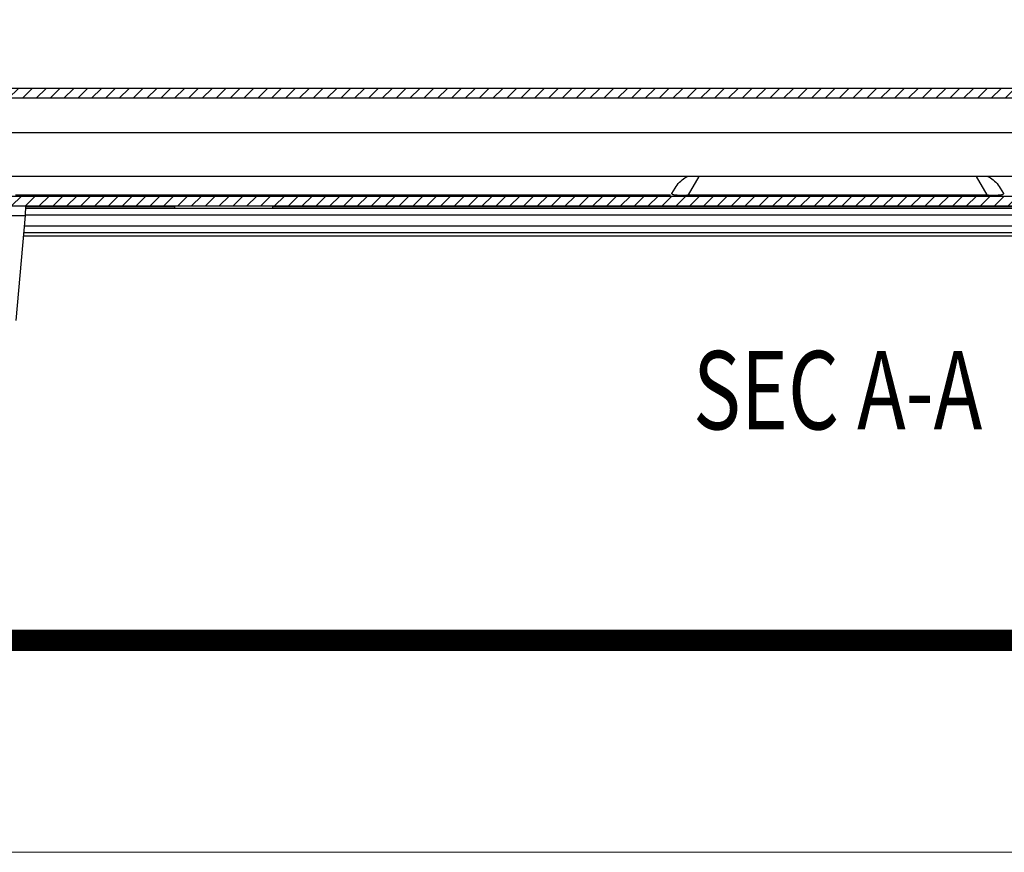
# Model space of a CAD drawing. Units: millimetres. Extents: x 4171 to 5428, y 1198 to 2071.
# Drawn here: x 4530 to 4630, y 1198 to 1283 of the extents above; entities that cross this region are included whole.
import ezdxf
from ezdxf.enums import TextEntityAlignment as Align

# ---------------------------------------------------------------- set-up
doc = ezdxf.new("R2010")
doc.units = ezdxf.units.MM
doc.layers.add('from', color=7, linetype='Continuous', lineweight=13)
doc.layers.add('hatch', color=56, linetype='Continuous', lineweight=9)
doc.styles.add('ROMAND', font='romand.shx', dxfattribs={"width": 0.75, "bigfont": 'gbcbig.shx'})
pattern_1 = [(45, (3385.7716, 1418.8823), (-0.7071068, 0.7071068), [])]

msp = doc.modelspace()

# ---------------------------------------------------------------- hatches: boundary and pattern name
at = {"linetype": 'Continuous'}
h = msp.add_hatch(dxfattribs=at)
h.set_pattern_fill('DEFAULT__10', color=40, angle=45, style=0, pattern_type=0)
h.set_pattern_definition(pattern_1)
edge = h.paths.add_edge_path()
edge.add_line((4492.155, 1263.615), (4734.155, 1263.615))
edge.add_spline(control_points=[(4492.155, 1263.615), (4489.812, 1263.615), (4488.155, 1265.272), (4488.155, 1267.615)], knot_values=[0, 0, 0, 0, 1, 1, 1, 1], weights=[1, 0.8047379, 0.8047379, 1], degree=3, periodic=0)
edge.add_line((4488.155, 1281.615), (4488.155, 1267.615))
edge.add_line((4489.155, 1281.615), (4488.155, 1281.615))
edge.add_line((4489.155, 1281.615), (4489.155, 1267.615))
edge.add_spline(control_points=[(4492.155, 1264.615), (4490.398, 1264.615), (4489.155, 1265.858), (4489.155, 1267.615)], knot_values=[0, 0, 0, 0, 1, 1, 1, 1], weights=[1, 0.8047379, 0.8047379, 1], degree=3, periodic=0)
edge.add_line((4492.155, 1264.615), (4734.155, 1264.615))
edge.add_spline(control_points=[(4737.155, 1267.615), (4737.155, 1265.858), (4735.912, 1264.615), (4734.155, 1264.615)], knot_values=[0, 0, 0, 0, 1, 1, 1, 1], weights=[1, 0.8047379, 0.8047379, 1], degree=3, periodic=0)
edge.add_line((4737.155, 1267.615), (4737.155, 1281.615))
edge.add_line((4737.155, 1281.615), (4738.155, 1281.615))
edge.add_line((4738.155, 1267.615), (4738.155, 1281.615))
edge.add_spline(control_points=[(4738.155, 1267.615), (4738.155, 1265.272), (4736.498, 1263.615), (4734.155, 1263.615)], knot_values=[0, 0, 0, 0, 1, 1, 1, 1], weights=[1, 0.8047379, 0.8047379, 1], degree=3, periodic=0)
h = msp.add_hatch(dxfattribs=at)
h.set_pattern_fill('DEFAULT__8', color=40, angle=45, style=0, pattern_type=0)
h.set_pattern_definition(pattern_1)
edge = h.paths.add_edge_path()
edge.add_line((4727.655, 1275.615), (4498.655, 1275.615))
edge.add_spline(control_points=[(4732.155, 1271.115), (4732.155, 1273.751), (4730.291, 1275.615), (4727.655, 1275.615)], knot_values=[0, 0, 0, 0, 1, 1, 1, 1], weights=[1, 0.8047379, 0.8047379, 1], degree=3, periodic=0)
edge.add_line((4732.155, 1271.115), (4732.155, 1266.615))
edge.add_line((4731.155, 1266.615), (4732.155, 1266.615))
edge.add_line((4731.155, 1271.115), (4731.155, 1266.615))
edge.add_spline(control_points=[(4731.155, 1271.115), (4731.155, 1273.165), (4729.705, 1274.615), (4727.655, 1274.615)], knot_values=[0, 0, 0, 0, 1, 1, 1, 1], weights=[1, 0.8047379, 0.8047379, 1], degree=3, periodic=0)
edge.add_line((4727.655, 1274.615), (4498.655, 1274.615))
edge.add_spline(control_points=[(4495.155, 1271.115), (4495.155, 1273.165), (4496.605, 1274.615), (4498.655, 1274.615)], knot_values=[0, 0, 0, 0, 1, 1, 1, 1], weights=[1, 0.8047379, 0.8047379, 1], degree=3, periodic=0)
edge.add_line((4495.155, 1271.115), (4495.155, 1266.615))
edge.add_line((4495.155, 1266.615), (4494.155, 1266.615))
edge.add_line((4494.155, 1271.115), (4494.155, 1266.615))
edge.add_spline(control_points=[(4494.155, 1271.115), (4494.155, 1273.751), (4496.019, 1275.615), (4498.655, 1275.615)], knot_values=[0, 0, 0, 0, 1, 1, 1, 1], weights=[1, 0.8047379, 0.8047379, 1], degree=3, periodic=0)

# ---------------------------------------------------------------- linework, layer by layer
at = {"color": 7, "linetype": 'Continuous'}
for p, q in [((4727.655, 1275.615), (4498.655, 1275.615)), ((4727.655, 1275.615), (4498.655, 1275.615)), ((4727.655, 1274.615), (4498.655, 1274.615)), ((4727.655, 1274.615), (4498.655, 1274.615)), ((4516.573, 1271.115), (4709.737, 1271.115)), ((4698.433, 1266.615), (4527.877, 1266.615)), ((4597.926, 1264.732), (4599.013, 1266.615)), ((4627.297, 1266.615), (4628.384, 1264.732)), ((4492.155, 1264.615), (4734.155, 1264.615)), ((4492.155, 1264.615), (4734.155, 1264.615)), ((4596.081, 1264.715), (4529.155, 1264.715)), ((4533.877, 1264.615), (4533.861, 1264.715)), ((4533.994, 1264.715), (4533.994, 1264.615)), ((4535.316, 1264.615), (4535.316, 1264.715)), ((4535.433, 1264.615), (4535.449, 1264.715)), ((4565.377, 1264.615), (4565.361, 1264.715)), ((4565.494, 1264.715), (4565.494, 1264.615)), ((4566.816, 1264.615), (4566.816, 1264.715)), ((4566.933, 1264.615), (4566.949, 1264.715)), ((4596.222, 1264.865), (4596.545, 1265.424)), ((4597.926, 1264.615), (4597.926, 1264.732)), ((4597.926, 1264.732), (4628.384, 1264.732)), ((4629.765, 1265.424), (4630.088, 1264.865)), ((4492.155, 1263.615), (4734.155, 1263.615)), ((4492.155, 1263.615), (4734.155, 1263.615)), ((4530.155, 1263.615), (4530.138, 1262.615)), ((4545.405, 1263.615), (4545.405, 1263.413)), ((4555.405, 1263.615), (4555.405, 1263.413)), ((4508.172, 1262.615), (4530.138, 1262.615)), ((4530.138, 1262.615), (4529.199, 1251.889)), ((4530.138, 1262.69), (4696.172, 1262.69)), ((4545.405, 1263.515), (4530.155, 1263.515)), ((4530.155, 1263.39), (4696.155, 1263.39)), ((4670.905, 1263.515), (4555.405, 1263.515)), ((4530.048, 1261.59), (4696.262, 1261.59)), ((4529.987, 1260.89), (4696.323, 1260.89)), ((4696.356, 1260.515), (4529.954, 1260.515))]:
    msp.add_line(p, q, dxfattribs=at)
for centre, radius, start, end in [((4595.789, 1265.115), 0.5, 321.4917, 330.00002), ((4597.145, 1272.423), 7.707, 267.18439, 269.00158), ((4597.213, 1276.12), 11.404, 268.97975, 270.30266), ((4597.194, 1280.501), 15.785, 270.28765, 271.37), ((4597.088, 1285.031), 20.316, 271.36411, 272.36421), ((4629.222, 1285.036), 20.321, 267.63585, 268.63345), ((4629.164, 1272.456), 7.739, 270.98698, 272.79592), ((4630.521, 1265.115), 0.5, 210, 218.50833)]:
    msp.add_arc(centre, radius, start, end, dxfattribs=at)
for points, start_tangent, end_tangent in [([(4596.545, 1265.424), (4596.997, 1266.026), (4597.533, 1266.47), (4597.8, 1266.623)], (0.5, 0.8660254), (0.8933136, 0.4494339)), ([(4628.51, 1266.623), (4628.777, 1266.47), (4629.313, 1266.026), (4629.765, 1265.424)], (0.8933136, -0.4494339), (0.5, -0.8660254)), ([(4596.222, 1264.865), (4596.231, 1264.82), (4596.268, 1264.798), (4596.327, 1264.778), (4596.418, 1264.759), (4596.562, 1264.741), (4596.766, 1264.726)], (-0.4999679, -0.8660439), (0.9987397, -0.0501902)), ([(4628.737, 1264.721), (4629.035, 1264.716), (4629.298, 1264.718)], (0.9997233, -0.0235249), (0.9998328, 0.0182869)), ([(4629.542, 1264.726), (4629.747, 1264.741), (4629.893, 1264.759), (4629.984, 1264.778)], (0.9987574, 0.0498368), (0.9630176, 0.2694384)), ([(4629.984, 1264.778), (4630.043, 1264.798), (4630.079, 1264.82), (4630.091, 1264.843)], (0.9630176, 0.2694384), (0.2108814, 0.9775117)), ([(4630.091, 1264.843), (4630.088, 1264.865)], (0.2108814, 0.9775117), (-0.4999679, 0.866044))]:
    msp.add_spline(points, degree=3, dxfattribs=dict(at, start_tangent=start_tangent, end_tangent=end_tangent))
at = {"layer": 'from'}
msp.add_lwpolyline([(4171.26, 1197.583), (5428.046, 1197.583), (5428.046, 2070.936), (4171.26, 2070.936)], close=True, dxfattribs=at)
at = {"layer": 'from', "const_width": 2.166}
msp.add_lwpolyline([(4192.92, 1219.242), (4192.92, 2049.276), (5406.386, 2049.276), (5406.386, 1219.242), (4192.92, 1219.242)], dxfattribs=at)

# ---------------------------------------------------------------- texts
at = {"layer": 'hatch', "color": 6, "style": 'ROMAND', "width": 0.75}
msp.add_text('SEC A-A', height=8, dxfattribs=at).set_placement((4613.155, 1243.751), align=Align.MIDDLE)

doc.saveas('drawing.dxf')
